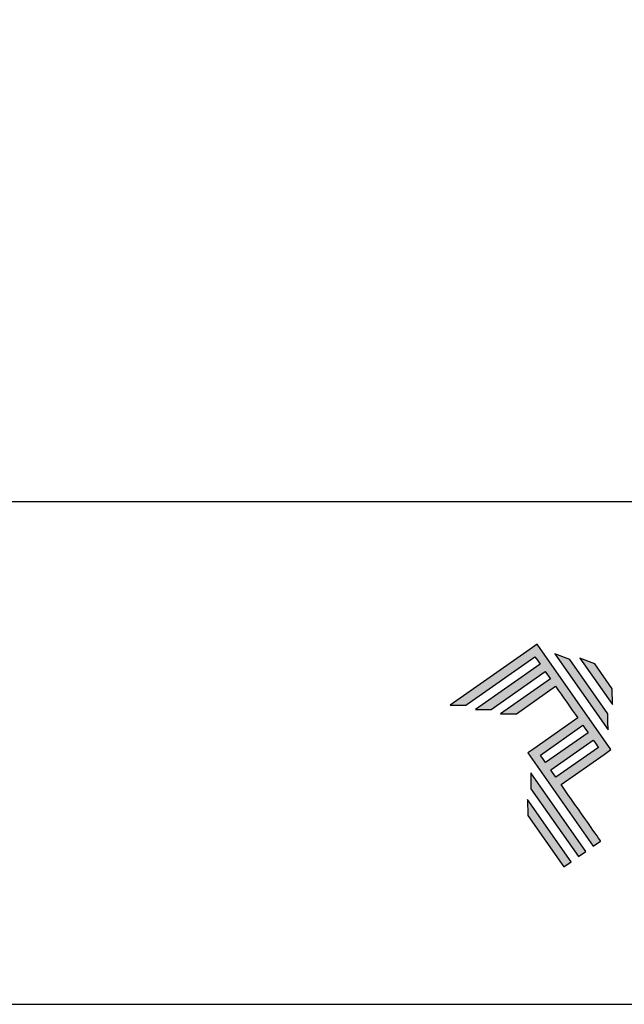
# Model space of a CAD drawing. Units: millimetres. Extents: x 3235 to 9300, y 6790 to 9026.
# Drawn here: x 4548 to 4583, y 7026 to 7082 of the extents above; entities that cross this region are included whole.
import ezdxf

# ---------------------------------------------------------------- set-up
doc = ezdxf.new("R2010")
doc.units = ezdxf.units.MM
doc.layers.add('Layer 1', color=7, linetype='Continuous')
doc.layers.add('Layout', color=9, linetype='Continuous')
doc.layers.add('Layout 2 - Gride', color=253, linetype='Continuous', plot=False)

# ---------------------------------------------------------------- blocks, each defined once
blk = doc.blocks.new('A$C2A843FA4')
at = {"true_color": 0x025397}
h = blk.add_hatch(color=154, dxfattribs=at)
edge = h.paths.add_edge_path()
edge.add_spline(control_points=[(2.039, -0.15), (2.039, -0.15), (1.62, 0.449), (1.62, 0.449)], knot_values=[0.6, 0.6, 0.6, 0.6, 1, 1, 1, 1], degree=3, periodic=0)
edge.add_spline(control_points=[(1.62, 0.449), (1.62, 0.449), (1.263, 0.583), (1.263, 0.583)], knot_values=[0, 0, 0, 0, 0.2, 0.2, 0.2, 0.2], degree=3, periodic=0)
edge.add_spline(control_points=[(1.263, 0.583), (1.263, 0.583), (2.043, -0.531), (2.043, -0.531)], knot_values=[0.2, 0.2, 0.2, 0.2, 0.4, 0.4, 0.4, 0.4], degree=3, periodic=0)
edge.add_spline(control_points=[(2.043, -0.531), (2.043, -0.531), (2.039, -0.15), (2.039, -0.15)], knot_values=[0.4, 0.4, 0.4, 0.4, 0.6, 0.6, 0.6, 0.6], degree=3, periodic=0)
edge = h.paths.add_edge_path(flags=17)
edge.add_spline(control_points=[(1.933, -0.752), (1.933, -0.752), (1.018, 0.555), (1.018, 0.555)], knot_values=[0.6, 0.6, 0.6, 0.6, 1, 1, 1, 1], degree=3, periodic=0)
edge.add_spline(control_points=[(1.018, 0.555), (1.018, 0.555), (0.66, 0.689), (0.66, 0.689)], knot_values=[0, 0, 0, 0, 0.2, 0.2, 0.2, 0.2], degree=3, periodic=0)
edge.add_spline(control_points=[(0.66, 0.689), (0.66, 0.689), (1.936, -1.133), (1.936, -1.133)], knot_values=[0.2, 0.2, 0.2, 0.2, 0.4, 0.4, 0.4, 0.4], degree=3, periodic=0)
edge.add_line((1.936, -1.133), (1.936, -1.127))
edge.add_line((1.936, -1.127), (1.936, -1.121))
edge.add_line((1.936, -1.121), (1.936, -1.113))
edge.add_line((1.936, -1.113), (1.936, -1.104))
edge.add_line((1.936, -1.104), (1.936, -1.093))
edge.add_line((1.936, -1.093), (1.936, -1.087))
edge.add_line((1.936, -1.087), (1.936, -1.08))
edge.add_line((1.936, -1.08), (1.936, -1.074))
edge.add_line((1.936, -1.074), (1.936, -1.06))
edge.add_line((1.936, -1.06), (1.936, -1.045))
edge.add_line((1.936, -1.045), (1.935, -1.029))
edge.add_line((1.935, -1.029), (1.935, -1.013))
edge.add_line((1.935, -1.013), (1.935, -0.996))
edge.add_line((1.935, -0.996), (1.935, -0.978))
edge.add_line((1.935, -0.978), (1.935, -0.943))
edge.add_line((1.935, -0.943), (1.934, -0.907))
edge.add_line((1.934, -0.907), (1.934, -0.89))
edge.add_line((1.934, -0.89), (1.934, -0.873))
edge.add_line((1.934, -0.873), (1.934, -0.856))
edge.add_line((1.934, -0.856), (1.934, -0.84))
edge.add_line((1.934, -0.84), (1.934, -0.826))
edge.add_line((1.934, -0.826), (1.934, -0.812))
edge.add_line((1.934, -0.812), (1.934, -0.805))
edge.add_line((1.934, -0.805), (1.934, -0.799))
edge.add_line((1.934, -0.799), (1.934, -0.793))
edge.add_line((1.934, -0.793), (1.933, -0.782))
edge.add_line((1.933, -0.782), (1.933, -0.772))
edge.add_line((1.933, -0.772), (1.933, -0.765))
edge.add_line((1.933, -0.765), (1.933, -0.752))
edge = h.paths.add_edge_path()
edge.add_spline(control_points=[(1.405, -4.057), (1.405, -4.057), (0.082, -2.168), (0.082, -2.168)], knot_values=[0.6, 0.6, 0.6, 0.6, 1, 1, 1, 1], degree=3, periodic=0)
edge.add_spline(control_points=[(0.082, -2.168), (0.082, -2.168), (0.085, -2.55), (0.085, -2.55)], knot_values=[0, 0, 0, 0, 0.2, 0.2, 0.2, 0.2], degree=3, periodic=0)
edge.add_spline(control_points=[(0.085, -2.55), (0.085, -2.55), (1.227, -4.181), (1.227, -4.181)], knot_values=[0.2, 0.2, 0.2, 0.2, 0.4, 0.4, 0.4, 0.4], degree=3, periodic=0)
edge.add_spline(control_points=[(1.227, -4.181), (1.227, -4.181), (1.405, -4.057), (1.405, -4.057)], knot_values=[0.4, 0.4, 0.4, 0.4, 0.6, 0.6, 0.6, 0.6], degree=3, periodic=0)
edge = h.paths.add_edge_path()
edge.add_spline(control_points=[(1.05, -4.305), (1.05, -4.305), (0.005, -2.812), (0.005, -2.812)], knot_values=[0.4, 0.4, 0.4, 0.4, 0.6, 0.6, 0.6, 0.6], degree=3, periodic=0)
edge.add_spline(control_points=[(0.005, -2.812), (0.005, -2.812), (0.008, -3.193), (0.008, -3.193)], knot_values=[0.6, 0.6, 0.6, 0.6, 1, 1, 1, 1], degree=3, periodic=0)
edge.add_spline(control_points=[(0.008, -3.193), (0.008, -3.193), (0.873, -4.429), (0.873, -4.429)], knot_values=[0, 0, 0, 0, 0.2, 0.2, 0.2, 0.2], degree=3, periodic=0)
edge.add_spline(control_points=[(0.873, -4.429), (0.873, -4.429), (1.05, -4.305), (1.05, -4.305)], knot_values=[0.2, 0.2, 0.2, 0.2, 0.4, 0.4, 0.4, 0.4], degree=3, periodic=0)
edge = h.paths.add_edge_path()
edge.add_spline(control_points=[(1.759, -3.809), (1.759, -3.809), (1.248, -3.079), (0.808, -2.451)], knot_values=[0.6, 0.6, 0.6, 0.6, 0.828232, 0.828232, 0.828232, 0.828232], degree=3, periodic=0)
edge.add_spline(control_points=[(0.808, -2.451), (0.808, -2.451), (1.841, -1.728), (1.841, -1.728)], knot_values=[0.6, 0.6, 0.6, 0.6, 1, 1, 1, 1], degree=3, periodic=0)
edge.add_spline(control_points=[(1.841, -1.728), (1.841, -1.728), (2.007, -1.612), (2.007, -1.612)], knot_values=[0.333333, 0.333333, 0.333333, 0.333333, 0.5, 0.5, 0.5, 0.5], degree=3, periodic=0)
edge.add_spline(control_points=[(2.007, -1.612), (2.007, -1.612), (0.235, 0.919), (0.235, 0.919)], knot_values=[0.5, 0.5, 0.5, 0.5, 0.666667, 0.666667, 0.666667, 0.666667], degree=3, periodic=0)
edge.add_spline(control_points=[(0.235, 0.919), (0.235, 0.919), (0.235, 0.919), (0.235, 0.919)], knot_values=[0.666667, 0.666667, 0.666667, 0.666667, 0.999997, 0.999997, 0.999997, 0.999997], degree=3, periodic=0)
edge.add_spline(control_points=[(0.235, 0.919), (0.235, 0.919), (0.069, 0.803), (0.069, 0.803)], knot_values=[0.000002, 0.000002, 0.000002, 0.000002, 0.166667, 0.166667, 0.166667, 0.166667], degree=3, periodic=0)
edge.add_spline(control_points=[(0.069, 0.803), (0.069, 0.803), (-1.856, -0.545), (-1.856, -0.545)], knot_values=[0.6, 0.6, 0.6, 0.6, 1, 1, 1, 1], degree=3, periodic=0)
edge.add_spline(control_points=[(-1.856, -0.545), (-1.856, -0.545), (-1.474, -0.542), (-1.474, -0.542)], knot_values=[0, 0, 0, 0, 0.2, 0.2, 0.2, 0.2], degree=3, periodic=0)
edge.add_spline(control_points=[(-1.474, -0.542), (-1.474, -0.542), (0.182, 0.618), (0.182, 0.618)], knot_values=[0.2, 0.2, 0.2, 0.2, 0.4, 0.4, 0.4, 0.4], degree=3, periodic=0)
edge.add_spline(control_points=[(0.182, 0.618), (0.217, 0.567), (0.259, 0.508), (0.306, 0.441)], knot_values=[0.193621, 0.193621, 0.193621, 0.193621, 0.205877, 0.205877, 0.205877, 0.205877], degree=3, periodic=0)
edge.add_spline(control_points=[(0.306, 0.441), (0.306, 0.441), (-1.247, -0.647), (-1.247, -0.647)], knot_values=[0.2, 0.2, 0.2, 0.2, 0.4, 0.4, 0.4, 0.4], degree=3, periodic=0)
edge.add_spline(control_points=[(-1.247, -0.647), (-1.247, -0.647), (-0.866, -0.644), (-0.866, -0.644)], knot_values=[0.4, 0.4, 0.4, 0.4, 0.6, 0.6, 0.6, 0.6], degree=3, periodic=0)
edge.add_spline(control_points=[(-0.866, -0.644), (-0.866, -0.644), (0.43, 0.264), (0.43, 0.264)], knot_values=[0.6, 0.6, 0.6, 0.6, 1, 1, 1, 1], degree=3, periodic=0)
edge.add_spline(control_points=[(0.43, 0.264), (0.469, 0.207), (0.511, 0.148), (0.554, 0.086)], knot_values=[0.215868, 0.215868, 0.215868, 0.215868, 0.224785, 0.224785, 0.224785, 0.224785], degree=3, periodic=0)
edge.add_spline(control_points=[(0.554, 0.086), (0.554, 0.086), (-0.645, -0.753), (-0.645, -0.753)], knot_values=[0.2, 0.2, 0.2, 0.2, 0.4, 0.4, 0.4, 0.4], degree=3, periodic=0)
edge.add_spline(control_points=[(-0.645, -0.753), (-0.645, -0.753), (-0.263, -0.75), (-0.263, -0.75)], knot_values=[0.4, 0.4, 0.4, 0.4, 0.6, 0.6, 0.6, 0.6], degree=3, periodic=0)
edge.add_spline(control_points=[(-0.263, -0.75), (-0.263, -0.75), (0.678, -0.091), (0.678, -0.091)], knot_values=[0.6, 0.6, 0.6, 0.6, 1, 1, 1, 1], degree=3, periodic=0)
edge.add_spline(control_points=[(0.678, -0.091), (0.85, -0.337), (1.038, -0.604), (1.21, -0.85)], knot_values=[0.2331, 0.2331, 0.2331, 0.2331, 0.266901, 0.266901, 0.266901, 0.266901], degree=3, periodic=0)
edge.add_spline(control_points=[(1.21, -0.85), (1.21, -0.85), (0.155, -1.589), (0.155, -1.589)], knot_values=[0.2, 0.2, 0.2, 0.2, 0.4, 0.4, 0.4, 0.4], degree=3, periodic=0)
edge.add_spline(control_points=[(0.155, -1.589), (0.155, -1.589), (0.011, -1.69), (0.011, -1.69)], knot_values=[0, 0, 0, 0, 0.2, 0.2, 0.2, 0.2], degree=3, periodic=0)
edge.add_spline(control_points=[(0.011, -1.69), (0.011, -1.69), (1.582, -3.933), (1.582, -3.933)], knot_values=[0.2, 0.2, 0.2, 0.2, 0.4, 0.4, 0.4, 0.4], degree=3, periodic=0)
edge.add_spline(control_points=[(1.582, -3.933), (1.582, -3.933), (1.759, -3.809), (1.759, -3.809)], knot_values=[0.4, 0.4, 0.4, 0.4, 0.6, 0.6, 0.6, 0.6], degree=3, periodic=0)
edge = h.paths.add_edge_path(flags=16)
edge.add_spline(control_points=[(0.684, -2.274), (0.684, -2.274), (1.706, -1.559), (1.706, -1.559)], knot_values=[0.2, 0.2, 0.2, 0.2, 0.4, 0.4, 0.4, 0.4], degree=3, periodic=0)
edge.add_spline(control_points=[(1.706, -1.559), (1.671, -1.508), (1.629, -1.449), (1.582, -1.382)], knot_values=[0.294125, 0.294125, 0.294125, 0.294125, 0.306381, 0.306381, 0.306381, 0.306381], degree=3, periodic=0)
edge.add_spline(control_points=[(1.582, -1.382), (1.582, -1.382), (0.56, -2.097), (0.56, -2.097)], knot_values=[0.6, 0.6, 0.6, 0.6, 1, 1, 1, 1], degree=3, periodic=0)
edge.add_spline(control_points=[(0.56, -2.097), (0.6, -2.154), (0.641, -2.213), (0.684, -2.274)], knot_values=[0.850152, 0.850152, 0.850152, 0.850152, 0.873465, 0.873465, 0.873465, 0.873465], degree=3, periodic=0)
edge = h.paths.add_edge_path(flags=16)
edge.add_spline(control_points=[(0.436, -1.92), (0.436, -1.92), (1.458, -1.204), (1.458, -1.204)], knot_values=[0.2, 0.2, 0.2, 0.2, 0.4, 0.4, 0.4, 0.4], degree=3, periodic=0)
edge.add_spline(control_points=[(1.458, -1.204), (1.418, -1.148), (1.377, -1.089), (1.334, -1.027)], knot_values=[0.275216, 0.275216, 0.275216, 0.275216, 0.284132, 0.284132, 0.284132, 0.284132], degree=3, periodic=0)
edge.add_spline(control_points=[(1.334, -1.027), (1.334, -1.027), (0.312, -1.743), (0.312, -1.743)], knot_values=[0.6, 0.6, 0.6, 0.6, 1, 1, 1, 1], degree=3, periodic=0)
edge.add_spline(control_points=[(0.312, -1.743), (0.348, -1.793), (0.389, -1.853), (0.436, -1.92)], knot_values=[0.899402, 0.899402, 0.899402, 0.899402, 0.931019, 0.931019, 0.931019, 0.931019], degree=3, periodic=0)
at = {"layer": 'Layer 1', "color": 154}
for p, q in [((1.933, -0.753), (1.933, -0.752)), ((1.933, -0.752), (1.933, -0.752)), ((1.933, -0.754), (1.933, -0.753)), ((1.933, -0.756), (1.933, -0.754)), ((1.933, -0.759), (1.933, -0.756)), ((1.933, -0.761), (1.933, -0.759)), ((1.933, -0.765), (1.933, -0.761)), ((1.933, -0.768), (1.933, -0.765)), ((1.933, -0.772), (1.933, -0.768)), ((1.933, -0.777), (1.933, -0.772)), ((1.933, -0.782), (1.933, -0.777)), ((1.933, -0.787), (1.933, -0.782)), ((1.934, -0.793), (1.933, -0.787)), ((1.934, -0.799), (1.934, -0.793)), ((1.934, -0.805), (1.934, -0.799)), ((1.934, -0.812), (1.934, -0.805)), ((1.934, -0.826), (1.934, -0.812)), ((1.934, -0.84), (1.934, -0.826)), ((1.934, -0.856), (1.934, -0.84)), ((1.934, -0.873), (1.934, -0.856)), ((1.934, -0.89), (1.934, -0.873)), ((1.934, -0.907), (1.934, -0.89)), ((1.935, -0.943), (1.934, -0.907)), ((1.935, -0.978), (1.935, -0.943)), ((1.935, -0.996), (1.935, -0.978)), ((1.935, -1.013), (1.935, -0.996)), ((1.935, -1.029), (1.935, -1.013)), ((1.936, -1.045), (1.935, -1.029)), ((1.936, -1.06), (1.936, -1.045)), ((1.936, -1.074), (1.936, -1.06)), ((1.936, -1.08), (1.936, -1.074)), ((1.936, -1.087), (1.936, -1.08)), ((1.936, -1.093), (1.936, -1.087)), ((1.936, -1.098), (1.936, -1.093)), ((1.936, -1.104), (1.936, -1.098)), ((1.936, -1.108), (1.936, -1.104)), ((1.936, -1.113), (1.936, -1.108)), ((1.936, -1.117), (1.936, -1.113)), ((1.936, -1.121), (1.936, -1.117)), ((1.936, -1.124), (1.936, -1.121)), ((1.936, -1.127), (1.936, -1.124)), ((1.936, -1.129), (1.936, -1.127)), ((1.936, -1.131), (1.936, -1.129)), ((1.936, -1.132), (1.936, -1.131)), ((1.936, -1.133), (1.936, -1.132)), ((1.936, -1.133), (1.936, -1.133))]:
    blk.add_line(p, q, dxfattribs=at)
for points in [[(0.069, 0.803), (0.069, 0.803), (-1.856, -0.545), (-1.856, -0.545)], [(0.235, 0.919), (0.235, 0.919), (0.069, 0.803), (0.069, 0.803)], [(2.007, -1.612), (2.007, -1.612), (0.235, 0.919), (0.235, 0.919)], [(0.235, 0.919), (0.235, 0.919), (0.235, 0.919), (0.235, 0.919)], [(-1.474, -0.542), (-1.474, -0.542), (0.182, 0.618), (0.182, 0.618)], [(0.182, 0.618), (0.217, 0.567), (0.259, 0.508), (0.306, 0.441)], [(1.018, 0.555), (1.018, 0.555), (0.66, 0.689), (0.66, 0.689)], [(0.66, 0.689), (0.66, 0.689), (1.936, -1.133), (1.936, -1.133)], [(1.933, -0.752), (1.933, -0.752), (1.018, 0.555), (1.018, 0.555)], [(1.62, 0.449), (1.62, 0.449), (1.263, 0.583), (1.263, 0.583)], [(1.263, 0.583), (1.263, 0.583), (2.043, -0.531), (2.043, -0.531)], [(0.306, 0.441), (0.306, 0.441), (-1.247, -0.647), (-1.247, -0.647)], [(-0.866, -0.644), (-0.866, -0.644), (0.43, 0.264), (0.43, 0.264)], [(0.43, 0.264), (0.469, 0.207), (0.511, 0.148), (0.554, 0.086)], [(2.039, -0.15), (2.039, -0.15), (1.62, 0.449), (1.62, 0.449)], [(0.554, 0.086), (0.554, 0.086), (-0.645, -0.753), (-0.645, -0.753)], [(-0.263, -0.75), (-0.263, -0.75), (0.678, -0.091), (0.678, -0.091)], [(0.678, -0.091), (0.85, -0.337), (1.038, -0.604), (1.21, -0.85)], [(2.043, -0.531), (2.043, -0.531), (2.039, -0.15), (2.039, -0.15)], [(-1.856, -0.545), (-1.856, -0.545), (-1.474, -0.542), (-1.474, -0.542)], [(-1.247, -0.647), (-1.247, -0.647), (-0.866, -0.644), (-0.866, -0.644)], [(-0.645, -0.753), (-0.645, -0.753), (-0.263, -0.75), (-0.263, -0.75)], [(1.21, -0.85), (1.21, -0.85), (0.155, -1.589), (0.155, -1.589)], [(0.312, -1.743), (0.312, -1.743), (1.334, -1.027), (1.334, -1.027)], [(1.334, -1.027), (1.377, -1.089), (1.418, -1.148), (1.458, -1.204)], [(1.458, -1.204), (1.458, -1.204), (0.436, -1.92), (0.436, -1.92)], [(0.56, -2.097), (0.56, -2.097), (1.582, -1.382), (1.582, -1.382)], [(1.582, -1.382), (1.629, -1.449), (1.671, -1.508), (1.706, -1.559)], [(0.155, -1.589), (0.155, -1.589), (0.011, -1.69), (0.011, -1.69)], [(1.706, -1.559), (1.706, -1.559), (0.684, -2.274), (0.684, -2.274)], [(1.841, -1.728), (1.841, -1.728), (2.007, -1.612), (2.007, -1.612)], [(0.011, -1.69), (0.011, -1.69), (1.582, -3.933), (1.582, -3.933)], [(0.436, -1.92), (0.389, -1.853), (0.348, -1.793), (0.312, -1.743)], [(0.808, -2.451), (0.808, -2.451), (1.841, -1.728), (1.841, -1.728)], [(0.684, -2.274), (0.641, -2.213), (0.6, -2.154), (0.56, -2.097)], [(0.082, -2.168), (0.082, -2.168), (0.085, -2.55), (0.085, -2.55)], [(1.405, -4.057), (1.405, -4.057), (0.082, -2.168), (0.082, -2.168)], [(0.085, -2.55), (0.085, -2.55), (1.227, -4.181), (1.227, -4.181)], [(1.759, -3.809), (1.759, -3.809), (1.248, -3.079), (0.808, -2.451)], [(1.05, -4.305), (1.05, -4.305), (0.005, -2.812), (0.005, -2.812)], [(0.005, -2.812), (0.005, -2.812), (0.008, -3.193), (0.008, -3.193)], [(0.008, -3.193), (0.008, -3.193), (0.873, -4.429), (0.873, -4.429)], [(1.582, -3.933), (1.582, -3.933), (1.759, -3.809), (1.759, -3.809)], [(1.227, -4.181), (1.227, -4.181), (1.405, -4.057), (1.405, -4.057)], [(0.873, -4.429), (0.873, -4.429), (1.05, -4.305), (1.05, -4.305)]]:
    blk.add_open_spline(points, degree=3, dxfattribs=at)
blk = doc.blocks.new('A$C65656AD8')
at = {"xscale": 1.588043450200296, "yscale": 1.588043450200296, "zscale": 1.588043450200296}
blk.add_blockref('A$C2A843FA4', (-7.142, 2.095), dxfattribs=at)

msp = doc.modelspace()

# ---------------------------------------------------------------- linework, layer by layer
at = {"layer": 'Layout', "flags": 128}
msp.add_lwpolyline([(4405.584, 7026.113), (4615.584, 7026.113), (4615.584, 7323.113), (4405.584, 7323.113), (4405.584, 7026.113)], dxfattribs=at)
at = {"layer": 'Layout 2 - Gride'}
msp.add_lwpolyline([(4415.584, 7286.372), (4605.584, 7286.372), (4605.584, 7054.855), (4415.584, 7054.855)], close=True, dxfattribs=at)

# ---------------------------------------------------------------- block references
at = {"xscale": 1.5, "yscale": 1.5, "zscale": 1.5}
msp.add_blockref('A$C65656AD8', (4587.774, 7041.38), dxfattribs=at)

doc.saveas('drawing.dxf')
